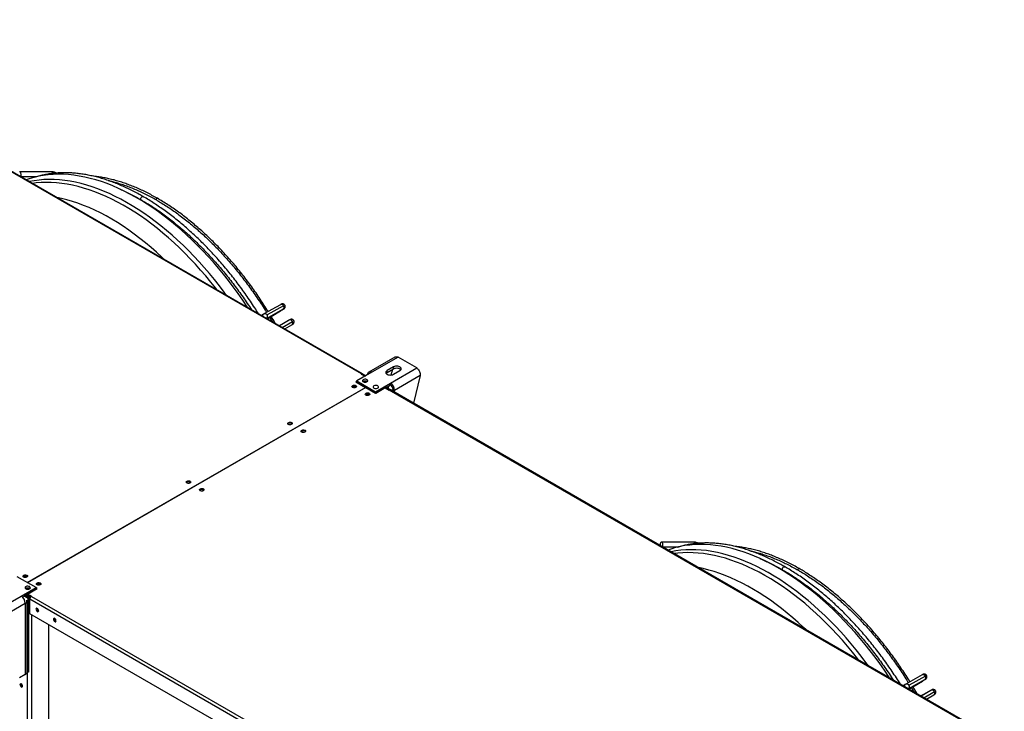
# Model space of a CAD drawing. Units: millimetres. Extents: x 5 to 414, y 3 to 291.
# Drawn here: x 232 to 261, y 36 to 56 of the extents above; entities that cross this region are included whole.
import ezdxf

# ---------------------------------------------------------------- set-up
doc = ezdxf.new("R2010")
doc.units = ezdxf.units.MM

msp = doc.modelspace()

# ---------------------------------------------------------------- linework, layer by layer
at = {"color": 7, "linetype": 'Continuous', "lineweight": 25}
for p, q in [((241.71, 46.077), (223.671, 56.488)), ((241.744, 46.08), (223.705, 56.491)), ((232.614, 52.02), (231.671, 52.018)), ((231.72, 51.868), (231.715, 51.868)), ((232.144, 51.869), (231.72, 51.868)), ((239.329, 48.113), (238.848, 47.844)), ((239.424, 48.08), (238.943, 47.811)), ((238.83, 47.83), (238.77, 47.796)), ((238.923, 47.709), (239.404, 47.977)), ((238.927, 47.706), (239.105, 47.805)), ((238.94, 47.698), (239.01, 47.742)), ((239.002, 47.731), (239.012, 47.738)), ((239.005, 47.749), (239.085, 47.615)), ((239.057, 47.772), (239.11, 47.804)), ((239.06, 47.766), (239.336, 47.932)), ((239.516, 47.621), (239.291, 47.496)), ((239.589, 47.658), (239.304, 47.488)), ((239.459, 47.399), (239.669, 47.524)), ((242.688, 46.573), (241.927, 46.133)), ((242.787, 46.571), (242.014, 46.125)), ((243.337, 46.254), (242.787, 46.571)), ((242.014, 46.125), (241.577, 45.873)), ((241.71, 46.077), (241.707, 46.075)), ((241.707, 46.075), (241.817, 46.012)), ((241.794, 46.047), (241.753, 46.07)), ((241.758, 46.046), (241.758, 46.05)), ((241.778, 46.034), (241.786, 46.039)), ((241.786, 46.042), (241.802, 46.051)), ((241.786, 46.03), (241.786, 46.042)), ((241.786, 46.042), (241.828, 46.018)), ((241.802, 46.051), (241.844, 46.027)), ((242.653, 46.285), (242.465, 46.177)), ((242.465, 46.122), (242.653, 46.231)), ((242.465, 46.122), (242.465, 46.177)), ((242.564, 45.807), (243.337, 46.254)), ((242.589, 46.047), (242.63, 46.217)), ((242.653, 46.231), (242.653, 46.285)), ((242.653, 46.068), (242.842, 46.177)), ((243.435, 46.028), (242.686, 45.595)), ((243.435, 46.028), (243.242, 45.215)), ((241.577, 45.864), (241.545, 45.846)), ((241.545, 45.846), (241.832, 45.68)), ((241.566, 45.843), (241.577, 45.849)), ((242.132, 45.516), (241.566, 45.843)), ((241.566, 45.843), (241.566, 45.834)), ((241.577, 45.873), (242.127, 45.555)), ((241.577, 45.827), (241.577, 45.873)), ((241.765, 45.855), (241.759, 45.85)), ((242.127, 45.555), (242.564, 45.807)), ((242.454, 45.69), (242.564, 45.753)), ((242.495, 45.651), (242.512, 45.723)), ((242.564, 45.753), (242.564, 45.807)), ((231.894, 39.944), (241.832, 45.68)), ((241.84, 45.676), (231.901, 39.939)), ((241.832, 45.68), (241.832, 45.671)), ((241.84, 45.676), (242.127, 45.51)), ((242.127, 45.51), (242.407, 45.671)), ((242.127, 45.51), (242.127, 45.555)), ((242.132, 45.516), (242.43, 45.689)), ((242.132, 45.516), (242.132, 45.513)), ((242.407, 45.671), (242.524, 45.603)), ((242.43, 45.67), (242.419, 45.664)), ((242.446, 45.661), (242.462, 45.67)), ((242.446, 45.661), (242.536, 45.609)), ((242.452, 45.691), (242.448, 45.694)), ((242.556, 45.616), (242.462, 45.67)), ((242.524, 45.603), (242.528, 45.605)), ((260.567, 35.194), (242.528, 45.605)), ((242.548, 45.612), (242.556, 45.616)), ((242.556, 45.616), (242.556, 45.611)), ((260.6, 35.197), (242.561, 45.609)), ((242.639, 45.622), (242.686, 45.595)), ((236.666, 42.903), (236.66, 42.898)), ((237.059, 42.676), (237.053, 42.671)), ((251.47, 41.137), (250.527, 41.135)), ((250.576, 40.985), (250.572, 40.985)), ((251.001, 40.986), (250.576, 40.985)), ((232.149, 39.797), (231.599, 40.114)), ((231.712, 39.545), (232.149, 39.797)), ((231.85, 39.769), (231.844, 39.765)), ((232.154, 39.758), (231.855, 39.585)), ((231.901, 39.608), (232.18, 39.769)), ((231.957, 39.789), (231.956, 39.79)), ((232.149, 39.76), (232.149, 39.797)), ((232.18, 39.769), (232.149, 39.787)), ((232.149, 39.76), (232.154, 39.758)), ((232.154, 39.758), (232.154, 39.754)), ((232.157, 39.756), (232.154, 39.758)), ((230.939, 39.098), (231.712, 39.545)), ((231.752, 39.513), (231.823, 39.554)), ((231.839, 39.54), (231.824, 39.531)), ((231.918, 39.476), (231.824, 39.531)), ((231.934, 39.485), (231.839, 39.54)), ((231.921, 39.498), (231.84, 39.545)), ((231.932, 39.517), (231.851, 39.564)), ((231.901, 39.593), (231.855, 39.567)), ((231.882, 39.583), (231.932, 39.554)), ((231.885, 37.312), (231.885, 39.403)), ((232.018, 39.54), (231.901, 39.608)), ((231.901, 39.581), (231.901, 39.608)), ((231.998, 39.524), (231.901, 39.581)), ((231.916, 39.495), (231.921, 39.498)), ((231.934, 39.485), (231.918, 39.476)), ((231.918, 37.308), (231.918, 39.476)), ((231.932, 39.554), (231.932, 39.517)), ((231.934, 37.317), (231.934, 39.485)), ((250.007, 29.045), (231.968, 39.456)), ((231.968, 39.03), (231.968, 39.456)), ((232.015, 39.538), (232.018, 39.54)), ((232.015, 39.538), (250.054, 29.127)), ((231.835, 39.332), (231.086, 38.9)), ((231.835, 39.332), (231.835, 37.242)), ((232.212, 39.106), (232.226, 39.101)), ((249.65, 28.825), (231.968, 39.03)), ((232.722, 38.812), (232.736, 38.806)), ((232.518, 38.713), (232.518, 25.201)), ((231.885, 37.326), (231.918, 37.308)), ((231.835, 37.242), (231.662, 37.142)), ((231.934, 37.317), (231.918, 37.308)), ((258.185, 37.23), (257.704, 36.962)), ((257.78, 36.826), (258.261, 37.095)), ((258.281, 37.197), (257.8, 36.928)), ((257.916, 36.884), (258.192, 37.049)), ((231.709, 36.966), (231.71, 36.974)), ((257.687, 36.947), (257.626, 36.914)), ((257.783, 36.823), (257.961, 36.922)), ((257.796, 36.816), (257.866, 36.859)), ((257.858, 36.848), (257.869, 36.855)), ((257.862, 36.867), (257.941, 36.732)), ((257.913, 36.889), (257.966, 36.922)), ((258.445, 36.775), (258.161, 36.605)), ((258.372, 36.738), (258.147, 36.613)), ((258.315, 36.516), (258.525, 36.641))]:
    msp.add_line(p, q, dxfattribs=at)
at = {"color": 8, "linetype": 'Continuous', "lineweight": 25}
for p, q in [((239.384, 47.442), (239.688, 47.623)), ((241.71, 46.073), (241.71, 46.077)), ((241.754, 46.048), (241.758, 46.05)), ((242.43, 45.689), (242.425, 45.691)), ((242.43, 45.67), (242.446, 45.661)), ((242.686, 45.536), (242.686, 45.595)), ((231.799, 39.453), (231.819, 39.465)), ((231.824, 39.531), (231.803, 39.543)), ((231.85, 39.588), (231.855, 39.585)), ((231.932, 39.554), (231.94, 39.558)), ((232.015, 39.003), (232.015, 24.767)), ((231.89, 37.324), (231.89, 24.839)), ((258.24, 36.559), (258.544, 36.741))]:
    msp.add_line(p, q, dxfattribs=at)
at = {"color": 7, "linetype": 'Continuous', "lineweight": 25, "flags": 128}
for points in [[(231.697, 51.879), (231.706, 51.896), (231.711, 51.921), (231.712, 51.948), (231.708, 51.974), (231.7, 51.996), (231.688, 52.011), (231.674, 52.018), (231.66, 52.015)], [(238.375, 48.025), (238.355, 48.054), (238.222, 48.251), (238.086, 48.445), (237.947, 48.636), (237.805, 48.823), (237.659, 49.006), (237.512, 49.185), (237.361, 49.36), (237.208, 49.53), (237.053, 49.696), (236.895, 49.858), (236.736, 50.014), (236.575, 50.166), (236.413, 50.312), (236.249, 50.452), (236.083, 50.587), (235.917, 50.717), (235.75, 50.841), (235.582, 50.958), (235.414, 51.07), (235.245, 51.175), (235.076, 51.274), (234.908, 51.367), (234.739, 51.453), (234.571, 51.532), (234.404, 51.605), (234.237, 51.671), (234.071, 51.73), (233.907, 51.782), (233.743, 51.827), (233.581, 51.865), (233.421, 51.896), (233.263, 51.92), (233.107, 51.936), (232.953, 51.946), (232.801, 51.948), (232.651, 51.944), (232.505, 51.932), (232.361, 51.913), (232.22, 51.887), (232.083, 51.853), (231.948, 51.813), (231.863, 51.783)], [(238.817, 47.769), (238.816, 47.793), (238.822, 47.817), (238.836, 47.836), (238.857, 47.848), (238.88, 47.852), (238.904, 47.846), (238.926, 47.832), (238.943, 47.811)], [(242.842, 46.177), (242.863, 46.193), (242.876, 46.211), (242.881, 46.231), (242.876, 46.251), (242.863, 46.269), (242.842, 46.285), (242.814, 46.298), (242.782, 46.305), (242.748, 46.308), (242.713, 46.305), (242.681, 46.298), (242.653, 46.285)], [(242.465, 46.177), (242.444, 46.161), (242.43, 46.142), (242.426, 46.122), (242.43, 46.102), (242.444, 46.084), (242.465, 46.068), (242.492, 46.056), (242.524, 46.048), (242.559, 46.045), (242.594, 46.048), (242.626, 46.056), (242.653, 46.068)], [(242.434, 46.095), (242.444, 46.106), (242.465, 46.122)], [(242.653, 46.231), (242.681, 46.243), (242.713, 46.251), (242.748, 46.254), (242.782, 46.251), (242.814, 46.243), (242.842, 46.231), (242.863, 46.215), (242.872, 46.204)], [(241.545, 45.737), (241.559, 45.726), (241.565, 45.713), (241.563, 45.7), (241.553, 45.687), (241.537, 45.678), (241.516, 45.672), (241.493, 45.671), (241.47, 45.675), (241.451, 45.682), (241.438, 45.693), (241.432, 45.706), (241.434, 45.719), (241.444, 45.732), (241.46, 45.741), (241.481, 45.747), (241.504, 45.748), (241.527, 45.744), (241.545, 45.737)], [(241.553, 45.688), (241.55, 45.695), (241.538, 45.705), (241.52, 45.712), (241.498, 45.714), (241.477, 45.712), (241.459, 45.705)], [(241.765, 45.909), (241.751, 45.897), (241.743, 45.883), (241.744, 45.868), (241.754, 45.854), (241.77, 45.843), (241.792, 45.835), (241.817, 45.832), (241.843, 45.834), (241.866, 45.841), (241.884, 45.851), (241.895, 45.864), (241.898, 45.879), (241.893, 45.894), (241.88, 45.906), (241.86, 45.916), (241.836, 45.921), (241.811, 45.922), (241.786, 45.918), (241.765, 45.909)], [(241.891, 45.858), (241.881, 45.869), (241.874, 45.874)], [(241.882, 45.85), (241.881, 45.851), (241.874, 45.855)], [(242.08, 45.728), (242.065, 45.716), (242.058, 45.701), (242.059, 45.687), (242.068, 45.673), (242.084, 45.662), (242.106, 45.654), (242.132, 45.651), (242.157, 45.653), (242.18, 45.659), (242.198, 45.67), (242.209, 45.683), (242.212, 45.698), (242.207, 45.712), (242.194, 45.725), (242.175, 45.734), (242.151, 45.74), (242.125, 45.74), (242.101, 45.736), (242.08, 45.728)], [(241.459, 45.705), (241.447, 45.695), (241.444, 45.688)], [(241.545, 45.709), (241.559, 45.699), (241.561, 45.696)], [(241.844, 45.456), (241.831, 45.467), (241.825, 45.479), (241.827, 45.493), (241.837, 45.505), (241.853, 45.514), (241.874, 45.52), (241.897, 45.521), (241.919, 45.518), (241.938, 45.51), (241.952, 45.499), (241.958, 45.486), (241.956, 45.473), (241.946, 45.461), (241.929, 45.451), (241.908, 45.446), (241.885, 45.444), (241.863, 45.448), (241.844, 45.456)], [(241.946, 45.461), (241.943, 45.468), (241.93, 45.478), (241.912, 45.485), (241.891, 45.488), (241.87, 45.485), (241.852, 45.478), (241.84, 45.468), (241.836, 45.461)], [(239.566, 44.594), (239.552, 44.605), (239.546, 44.618), (239.548, 44.631), (239.558, 44.643), (239.574, 44.653), (239.595, 44.658), (239.619, 44.66), (239.641, 44.656), (239.66, 44.648), (239.673, 44.637), (239.679, 44.625), (239.677, 44.611), (239.667, 44.599), (239.651, 44.59), (239.63, 44.584), (239.607, 44.583), (239.585, 44.586), (239.566, 44.594)], [(240.053, 44.422), (240.066, 44.411), (240.072, 44.398), (240.07, 44.385), (240.06, 44.372), (240.044, 44.363), (240.023, 44.357), (240, 44.356), (239.977, 44.36), (239.958, 44.367), (239.945, 44.378), (239.939, 44.391), (239.941, 44.404), (239.951, 44.417), (239.967, 44.426), (239.988, 44.432), (240.011, 44.433), (240.034, 44.429), (240.053, 44.422)], [(240.053, 44.394), (240.066, 44.384), (240.068, 44.381)], [(236.674, 42.925), (236.688, 42.914), (236.694, 42.901), (236.692, 42.888), (236.682, 42.876), (236.665, 42.867), (236.644, 42.861), (236.621, 42.86), (236.599, 42.863), (236.58, 42.871), (236.567, 42.882), (236.561, 42.895), (236.563, 42.908), (236.573, 42.92), (236.589, 42.93), (236.61, 42.935), (236.633, 42.936), (236.655, 42.933), (236.674, 42.925)], [(236.674, 42.898), (236.688, 42.887), (236.69, 42.885)], [(236.973, 42.644), (236.96, 42.655), (236.954, 42.668), (236.956, 42.681), (236.965, 42.693), (236.982, 42.703), (237.003, 42.709), (237.026, 42.71), (237.048, 42.706), (237.067, 42.699), (237.08, 42.688), (237.086, 42.675), (237.084, 42.661), (237.075, 42.649), (237.058, 42.64), (237.037, 42.634), (237.014, 42.633), (236.992, 42.637), (236.973, 42.644)], [(250.553, 40.996), (250.562, 41.014), (250.568, 41.038), (250.569, 41.065), (250.565, 41.091), (250.556, 41.113), (250.544, 41.128), (250.53, 41.135), (250.516, 41.132)], [(257.231, 37.142), (257.211, 37.172), (257.079, 37.369), (256.942, 37.563), (256.803, 37.753), (256.661, 37.94), (256.516, 38.123), (256.368, 38.302), (256.217, 38.477), (256.064, 38.648), (255.909, 38.814), (255.752, 38.975), (255.592, 39.131), (255.431, 39.283), (255.269, 39.429), (255.105, 39.57), (254.94, 39.705), (254.773, 39.834), (254.606, 39.958), (254.438, 40.075), (254.27, 40.187), (254.101, 40.292), (253.933, 40.391), (253.764, 40.484), (253.595, 40.57), (253.427, 40.649), (253.26, 40.722), (253.093, 40.788), (252.927, 40.847), (252.763, 40.899), (252.599, 40.944), (252.438, 40.982), (252.278, 41.013), (252.119, 41.037), (251.963, 41.054), (251.809, 41.063), (251.657, 41.066), (251.508, 41.061), (251.361, 41.049), (251.217, 41.03), (251.076, 41.004), (250.939, 40.971), (250.804, 40.93), (250.719, 40.9)], [(231.787, 40.105), (231.774, 40.116), (231.768, 40.129), (231.77, 40.142), (231.78, 40.154), (231.796, 40.164), (231.817, 40.169), (231.84, 40.17), (231.863, 40.167), (231.882, 40.159), (231.895, 40.148), (231.901, 40.135), (231.899, 40.122), (231.889, 40.11), (231.873, 40.101), (231.852, 40.095), (231.829, 40.094), (231.806, 40.097), (231.787, 40.105)], [(231.889, 40.11), (231.886, 40.117), (231.874, 40.128), (231.856, 40.135), (231.835, 40.137), (231.813, 40.135), (231.795, 40.128), (231.783, 40.117), (231.78, 40.11)], [(232.275, 39.933), (232.288, 39.922), (232.294, 39.909), (232.292, 39.895), (232.282, 39.883), (232.266, 39.874), (232.245, 39.868), (232.222, 39.867), (232.199, 39.871), (232.18, 39.878), (232.167, 39.889), (232.161, 39.902), (232.163, 39.915), (232.173, 39.927), (232.189, 39.937), (232.21, 39.943), (232.233, 39.944), (232.256, 39.94), (232.275, 39.933)], [(231.96, 39.76), (231.975, 39.772), (231.983, 39.787), (231.982, 39.801), (231.972, 39.815), (231.956, 39.826), (231.934, 39.834), (231.909, 39.837), (231.883, 39.835), (231.86, 39.829), (231.842, 39.818), (231.831, 39.805), (231.828, 39.79), (231.833, 39.776), (231.846, 39.763), (231.866, 39.754), (231.889, 39.748), (231.915, 39.748), (231.94, 39.752), (231.96, 39.76)], [(231.967, 39.764), (231.957, 39.771), (231.956, 39.772)], [(231.975, 39.773), (231.972, 39.777), (231.957, 39.789)], [(232.188, 39.901), (232.176, 39.89), (232.173, 39.883)], [(232.282, 39.883), (232.279, 39.89), (232.267, 39.901), (232.249, 39.908), (232.227, 39.91), (232.206, 39.908), (232.188, 39.901)], [(232.275, 39.905), (232.288, 39.894), (232.29, 39.892)], [(232.228, 39.116), (232.225, 39.135), (232.216, 39.155), (232.203, 39.173), (232.188, 39.185), (232.173, 39.191), (232.16, 39.188), (232.151, 39.178), (232.148, 39.162), (232.151, 39.143), (232.16, 39.123), (232.173, 39.105), (232.188, 39.093), (232.203, 39.087), (232.216, 39.09), (232.225, 39.1), (232.228, 39.116)], [(232.739, 38.821), (232.736, 38.841), (232.727, 38.861), (232.714, 38.878), (232.699, 38.89), (232.683, 38.896), (232.67, 38.893), (232.662, 38.883), (232.659, 38.867), (232.662, 38.848), (232.67, 38.828), (232.683, 38.81), (232.699, 38.798), (232.714, 38.793), (232.727, 38.795), (232.736, 38.805), (232.739, 38.821)], [(231.756, 36.902), (231.753, 36.921), (231.744, 36.941), (231.732, 36.958), (231.717, 36.97), (231.702, 36.975), (231.689, 36.973), (231.68, 36.963), (231.677, 36.947), (231.68, 36.928), (231.689, 36.909), (231.702, 36.892), (231.717, 36.879), (231.732, 36.874), (231.744, 36.877), (231.753, 36.886), (231.756, 36.902)], [(257.673, 36.887), (257.672, 36.91), (257.678, 36.934), (257.693, 36.954), (257.713, 36.966), (257.736, 36.969), (257.761, 36.963), (257.783, 36.949), (257.8, 36.928)]]:
    msp.add_lwpolyline(points, dxfattribs=at)
at = {"color": 8, "linetype": 'Continuous', "lineweight": 25, "flags": 128}
for points in [[(237.751, 48.384), (237.68, 48.481), (237.537, 48.668), (237.392, 48.851), (237.244, 49.031), (237.094, 49.206), (236.941, 49.376), (236.785, 49.542), (236.628, 49.703), (236.469, 49.86), (236.308, 50.011), (236.145, 50.157), (235.981, 50.298), (235.816, 50.433), (235.65, 50.563), (235.483, 50.686), (235.315, 50.804), (235.146, 50.915), (234.978, 51.021), (234.809, 51.12), (234.64, 51.212), (234.472, 51.298), (234.304, 51.378), (234.136, 51.45), (233.97, 51.516), (233.804, 51.575), (233.639, 51.627), (233.476, 51.672), (233.314, 51.711), (233.154, 51.742), (232.996, 51.765), (232.839, 51.782), (232.685, 51.792), (232.533, 51.794), (232.384, 51.789), (232.238, 51.777), (232.094, 51.758), (231.953, 51.732), (231.951, 51.732)], [(237.463, 48.551), (237.428, 48.596), (237.283, 48.778), (237.136, 48.957), (236.986, 49.131), (236.834, 49.301), (236.679, 49.466), (236.523, 49.627), (236.364, 49.782), (236.204, 49.933), (236.042, 50.078), (235.879, 50.218), (235.714, 50.353), (235.549, 50.482), (235.383, 50.605), (235.215, 50.722), (235.048, 50.833), (234.88, 50.938), (234.712, 51.036), (234.544, 51.128), (234.376, 51.214), (234.209, 51.293), (234.042, 51.365), (233.877, 51.431), (233.712, 51.49), (233.548, 51.542), (233.385, 51.587), (233.224, 51.624), (233.065, 51.655), (232.907, 51.679), (232.751, 51.696), (232.598, 51.705), (232.447, 51.708), (232.298, 51.703), (232.152, 51.691), (232.045, 51.678)], [(235.909, 49.448), (235.848, 49.506), (235.688, 49.653), (235.528, 49.795), (235.365, 49.931), (235.202, 50.062), (235.038, 50.187), (234.873, 50.306), (234.707, 50.419), (234.541, 50.526), (234.375, 50.627), (234.208, 50.721), (234.042, 50.809), (233.876, 50.891), (233.711, 50.966), (233.546, 51.034), (233.382, 51.095), (233.219, 51.149), (233.058, 51.196), (232.898, 51.237), (232.757, 51.267)], [(235.239, 51.196), (235.239, 51.196), (235.23, 51.206), (235.227, 51.222), (235.23, 51.241), (235.239, 51.26), (235.251, 51.278), (235.266, 51.29), (235.281, 51.295), (235.294, 51.292), (235.294, 51.292)], [(235.687, 51.192), (235.687, 51.192), (235.683, 51.197), (235.681, 51.205), (235.683, 51.214), (235.687, 51.224), (235.693, 51.233), (235.701, 51.239), (235.708, 51.241), (235.715, 51.24), (235.715, 51.24)], [(238.816, 47.776), (238.802, 47.784), (238.783, 47.789)], [(239.09, 47.796), (239.102, 47.8), (239.11, 47.804)], [(239.105, 47.805), (239.116, 47.813), (239.122, 47.819)], [(239.336, 47.932), (239.329, 47.929), (239.319, 47.929)], [(239.002, 47.731), (238.998, 47.729), (238.987, 47.728)], [(239.302, 47.49), (239.302, 47.49), (239.311, 47.492)], [(239.516, 47.621), (239.51, 47.616), (239.505, 47.607)], [(256.608, 37.502), (256.536, 37.599), (256.394, 37.786), (256.248, 37.969), (256.1, 38.148), (255.95, 38.323), (255.797, 38.493), (255.642, 38.659), (255.484, 38.821), (255.325, 38.977), (255.164, 39.128), (255.001, 39.275), (254.837, 39.415), (254.672, 39.55), (254.506, 39.68), (254.339, 39.803), (254.171, 39.921), (254.003, 40.033), (253.834, 40.138), (253.665, 40.237), (253.497, 40.33), (253.328, 40.416), (253.16, 40.495), (252.993, 40.568), (252.826, 40.634), (252.66, 40.693), (252.495, 40.745), (252.332, 40.79), (252.17, 40.828), (252.01, 40.859), (251.852, 40.883), (251.696, 40.899), (251.541, 40.909), (251.39, 40.911), (251.24, 40.907), (251.094, 40.895), (250.95, 40.876), (250.809, 40.849), (250.807, 40.849)], [(256.319, 37.668), (256.284, 37.713), (256.139, 37.896), (255.992, 38.074), (255.842, 38.248), (255.69, 38.418), (255.535, 38.583), (255.379, 38.744), (255.22, 38.9), (255.06, 39.05), (254.898, 39.196), (254.735, 39.336), (254.571, 39.47), (254.405, 39.599), (254.239, 39.722), (254.072, 39.839), (253.904, 39.95), (253.736, 40.055), (253.568, 40.154), (253.4, 40.246), (253.233, 40.331), (253.065, 40.41), (252.899, 40.483), (252.733, 40.548), (252.568, 40.607), (252.404, 40.659), (252.241, 40.704), (252.08, 40.742), (251.921, 40.772), (251.763, 40.796), (251.608, 40.813), (251.454, 40.822), (251.303, 40.825), (251.154, 40.82), (251.009, 40.808), (250.901, 40.795)], [(254.765, 38.565), (254.704, 38.623), (254.545, 38.77), (254.384, 38.912), (254.222, 39.048), (254.058, 39.179), (253.894, 39.304), (253.729, 39.423), (253.563, 39.536), (253.397, 39.644), (253.231, 39.744), (253.064, 39.839), (252.898, 39.927), (252.732, 40.008), (252.567, 40.083), (252.402, 40.151), (252.238, 40.212), (252.076, 40.266), (251.914, 40.314), (251.754, 40.354), (251.613, 40.384)], [(254.095, 40.313), (254.095, 40.314), (254.086, 40.323), (254.083, 40.339), (254.086, 40.358), (254.095, 40.378), (254.107, 40.395), (254.123, 40.407), (254.138, 40.412), (254.15, 40.41), (254.151, 40.41)], [(254.543, 40.309), (254.543, 40.309), (254.539, 40.314), (254.537, 40.322), (254.539, 40.331), (254.543, 40.341), (254.549, 40.35), (254.557, 40.356), (254.564, 40.359), (254.571, 40.357), (254.571, 40.357)], [(258.192, 37.049), (258.185, 37.047), (258.175, 37.047)], [(257.672, 36.893), (257.658, 36.901), (257.639, 36.906)], [(257.858, 36.848), (257.854, 36.847), (257.844, 36.845)], [(257.946, 36.914), (257.958, 36.918), (257.966, 36.922)], [(257.961, 36.922), (257.972, 36.93), (257.978, 36.937)], [(258.158, 36.607), (258.159, 36.607), (258.167, 36.609)], [(258.372, 36.738), (258.366, 36.733), (258.361, 36.725)]]:
    msp.add_lwpolyline(points, dxfattribs=at)
at = {"color": 8, "linetype": 'Continuous', "lineweight": 25}
for centre, radius, start, end in [((231.718, 51.837), 0.0316, 25.4093, 86.0716), ((232.602, 51.971), 0.0505, 2.1779, 75.5948), ((239.36, 48.047), 0.0726, 26.661, 115.1922), ((239.365, 48.038), 0.0726, 302.9107, 35.0605), ((239.622, 47.593), 0.0726, 24.9392, 117.0521), ((239.627, 47.584), 0.0727, 304.7705, 33.3387), ((251.458, 41.088), 0.0505, 2.1779, 75.5948), ((250.574, 40.954), 0.0316, 25.4093, 86.0716), ((258.216, 37.165), 0.0726, 26.661, 115.1922), ((258.221, 37.155), 0.0726, 302.9107, 35.0605), ((258.478, 36.71), 0.0726, 24.9392, 117.0521), ((258.483, 36.701), 0.0727, 304.7705, 33.3387)]:
    msp.add_arc(centre, radius, start, end, dxfattribs=at)
at = {"color": 7, "linetype": 'Continuous', "lineweight": 25}
for centre, radius, start, end in [((238.884, 47.769), 0.0726, 302.9107, 35.0605), ((241.729, 46.054), 0.0291, 350.7797, 129.185), ((241.966, 46.066), 0.0757, 50.815, 189.2203), ((241.499, 45.634), 0.0889, 58.6971, 135.4593), ((241.82, 45.757), 0.112, 56.3928, 123.6072), ((241.82, 45.756), 0.113, 56.4869, 119.0824), ((242.42, 45.583), 0.266, 2.6023, 57.3977), ((242.475, 45.615), 0.164, 2.6023, 57.3977), ((241.498, 45.587), 0.0908, 73.0718, 106.9282), ((241.891, 45.41), 0.0863, 43.7159, 136.2841), ((241.891, 45.361), 0.0908, 73.0718, 106.9282), ((242.442, 45.674), 0.0194, 350.7797, 129.185), ((242.436, 45.663), 0.00971, 350.7797, 129.185), ((242.547, 45.578), 0.0335, 65.6927, 125.6091), ((242.567, 45.757), 0.153, 270.2883, 298.0877), ((242.579, 45.789), 0.222, 281.6899, 298.9282), ((239.613, 44.548), 0.0863, 43.7159, 136.2841), ((240.007, 44.319), 0.0889, 58.6971, 135.4593), ((236.628, 42.822), 0.0889, 58.6971, 135.4593), ((236.694, 42.936), 0.051, 216.0868, 263.9308), ((237.02, 42.598), 0.0863, 43.7159, 136.2841), ((237.087, 42.71), 0.051, 216.0868, 263.9308), ((250.588, 41.059), 0.103, 134.4191, 194.3399), ((231.835, 40.059), 0.0863, 43.7159, 136.2841), ((231.835, 40.01), 0.0908, 73.0718, 106.9282), ((231.905, 39.673), 0.111, 56.1676, 123.8324), ((231.905, 39.671), 0.113, 56.4721, 119.0843), ((232.228, 39.829), 0.0889, 58.6971, 135.4593), ((232.227, 39.783), 0.0908, 73.0718, 106.9282), ((231.569, 39.32), 0.266, 2.6023, 57.3977), ((231.892, 39.528), 0.0683, 122.6023, 177.3977), ((231.808, 39.403), 0.0758, 290.5309, 20.4548), ((231.873, 39.538), 0.0341, 122.6023, 177.3977), ((232.07, 39.452), 0.102, 122.6023, 177.3977), ((232.252, 39.174), 0.079, 168.4192, 239.6925), ((232.762, 38.88), 0.079, 168.4184, 239.6926), ((231.799, 37.321), 0.0872, 294.3654, 354.301), ((231.789, 36.967), 0.0807, 181.1622, 244.9388), ((257.74, 36.887), 0.0726, 302.9107, 35.0605)]:
    msp.add_arc(centre, radius, start, end, dxfattribs=at)
for points, knots in [([(235.294, 51.292), (235.257, 51.313), (235.166, 51.366), (235.022, 51.442), (234.862, 51.522), (234.703, 51.595), (234.544, 51.663), (234.386, 51.724), (234.228, 51.779), (234.072, 51.828), (233.917, 51.871), (233.762, 51.907), (233.61, 51.937), (233.459, 51.961), (233.31, 51.978), (233.162, 51.989), (233.017, 51.993), (232.874, 51.991), (232.733, 51.982), (232.595, 51.967), (232.459, 51.946), (232.326, 51.918), (232.218, 51.89), (232.156, 51.87), (232.136, 51.863)], [0, 0, 0, 0, 0.033062, 0.080375, 0.127689, 0.175003, 0.222317, 0.269628, 0.316937, 0.364239, 0.411535, 0.458821, 0.506095, 0.553355, 0.600597, 0.647818, 0.695016, 0.742188, 0.78933, 0.836443, 0.883523, 0.930571, 0.977588, 1, 1, 1, 1]), ([(232.752, 51.982), (232.739, 51.989), (232.714, 52.002), (232.673, 52.014), (232.639, 52.019), (232.619, 52.02), (232.614, 52.02)], [0, 0, 0, 0, 0.279448, 0.587556, 0.893297, 1, 1, 1, 1]), ([(235.715, 51.24), (235.701, 51.248), (235.636, 51.286), (235.518, 51.349), (235.363, 51.429), (235.208, 51.503), (235.053, 51.571), (234.899, 51.632), (234.746, 51.688), (234.594, 51.737), (234.443, 51.78), (234.293, 51.816), (234.144, 51.847), (233.998, 51.87), (233.896, 51.884), (233.844, 51.888), (233.839, 51.888)], [0, 0, 0, 0, 0.021102, 0.102067, 0.183033, 0.264001, 0.344968, 0.425933, 0.506896, 0.587854, 0.668807, 0.749751, 0.830685, 0.911606, 0.992511, 1, 1, 1, 1]), ([(234.274, 51.762), (234.316, 51.753), (234.407, 51.732), (234.549, 51.692), (234.699, 51.645), (234.851, 51.591), (235.003, 51.531), (235.156, 51.465), (235.31, 51.393), (235.464, 51.315), (235.59, 51.248), (235.664, 51.205), (235.687, 51.191)], [0, 0, 0, 0, 0.091895, 0.199483, 0.307058, 0.414623, 0.522179, 0.62973, 0.737277, 0.844823, 0.952367, 1, 1, 1, 1]), ([(234.56, 51.534), (234.591, 51.521), (234.674, 51.486), (234.81, 51.423), (234.967, 51.345), (235.11, 51.27), (235.201, 51.218), (235.239, 51.196)], [0, 0, 0, 0, 0.138175, 0.369695, 0.601206, 0.832714, 1, 1, 1, 1]), ([(238.69, 47.843), (238.652, 47.904), (238.573, 48.028), (238.45, 48.213), (238.323, 48.398), (238.193, 48.58), (238.061, 48.759), (237.925, 48.934), (237.787, 49.106), (237.647, 49.274), (237.504, 49.439), (237.359, 49.599), (237.212, 49.756), (237.063, 49.908), (236.912, 50.056), (236.76, 50.2), (236.606, 50.339), (236.451, 50.472), (236.295, 50.602), (236.138, 50.725), (235.98, 50.844), (235.821, 50.958), (235.662, 51.066), (235.502, 51.168), (235.38, 51.243), (235.31, 51.283), (235.294, 51.292)], [0, 0, 0, 0, 0.041377, 0.084344, 0.127311, 0.170279, 0.213248, 0.256219, 0.29919, 0.342164, 0.385138, 0.428115, 0.471094, 0.514075, 0.557059, 0.600045, 0.643034, 0.686025, 0.729019, 0.772017, 0.815017, 0.85802, 0.901026, 0.944034, 0.987045, 1, 1, 1, 1]), ([(238.971, 47.913), (238.962, 47.927), (238.916, 48.004), (238.828, 48.14), (238.707, 48.323), (238.584, 48.503), (238.457, 48.679), (238.327, 48.853), (238.195, 49.024), (238.06, 49.191), (237.923, 49.354), (237.783, 49.513), (237.641, 49.669), (237.498, 49.82), (237.352, 49.968), (237.205, 50.11), (237.056, 50.248), (236.906, 50.382), (236.755, 50.51), (236.603, 50.634), (236.449, 50.753), (236.295, 50.866), (236.14, 50.974), (235.985, 51.076), (235.843, 51.165), (235.753, 51.217), (235.715, 51.24)], [0, 0, 0, 0, 0.0096797, 0.0532209, 0.0967624, 0.1403042, 0.1838464, 0.2273892, 0.2709326, 0.3144768, 0.3580219, 0.4015679, 0.445115, 0.4886632, 0.5322127, 0.5757635, 0.6193158, 0.6628694, 0.7064247, 0.7499815, 0.7935399, 0.8370999, 0.8806615, 0.9242246, 0.9677891, 1, 1, 1, 1]), ([(235.239, 51.196), (235.253, 51.187), (235.32, 51.149), (235.44, 51.076), (235.597, 50.975), (235.755, 50.869), (235.911, 50.757), (236.068, 50.64), (236.223, 50.517), (236.377, 50.39), (236.531, 50.257), (236.683, 50.12), (236.834, 49.978), (236.983, 49.831), (237.13, 49.681), (237.276, 49.525), (237.42, 49.366), (237.561, 49.203), (237.701, 49.036), (237.838, 48.866), (237.972, 48.692), (238.104, 48.514), (238.233, 48.334), (238.358, 48.15), (238.442, 48.026), (238.482, 47.963), (238.482, 47.963)], [0, 0, 0, 0, 0.012441, 0.057288, 0.102137, 0.146988, 0.191841, 0.236696, 0.281554, 0.326415, 0.371278, 0.416144, 0.461013, 0.505885, 0.550759, 0.595636, 0.640515, 0.685396, 0.730279, 0.775164, 0.82005, 0.864938, 0.909827, 0.954717, 0.999608, 1, 1, 1, 1]), ([(235.687, 51.191), (235.716, 51.175), (235.796, 51.129), (235.927, 51.047), (236.081, 50.947), (236.235, 50.84), (236.388, 50.729), (236.541, 50.612), (236.693, 50.49), (236.843, 50.363), (236.993, 50.231), (237.141, 50.095), (237.288, 49.953), (237.433, 49.808), (237.576, 49.658), (237.717, 49.504), (237.857, 49.345), (237.994, 49.183), (238.128, 49.018), (238.261, 48.849), (238.39, 48.676), (238.517, 48.501), (238.641, 48.322), (238.762, 48.141), (238.855, 47.995), (238.908, 47.909), (238.922, 47.886)], [0, 0, 0, 0, 0.024283, 0.067872, 0.111462, 0.155053, 0.198646, 0.242239, 0.285834, 0.329431, 0.373028, 0.416628, 0.460228, 0.503831, 0.547434, 0.591038, 0.634644, 0.678251, 0.721859, 0.765467, 0.809077, 0.852687, 0.896297, 0.939908, 0.98352, 1, 1, 1, 1]), ([(239.336, 47.932), (239.341, 47.935), (239.356, 47.944), (239.379, 47.958), (239.401, 47.972), (239.419, 47.983), (239.43, 47.989), (239.436, 47.994), (239.441, 47.997), (239.447, 48.002), (239.454, 48.01), (239.463, 48.022), (239.47, 48.039), (239.472, 48.059), (239.47, 48.08), (239.461, 48.1), (239.447, 48.117), (239.431, 48.129), (239.414, 48.135), (239.399, 48.137), (239.386, 48.137), (239.375, 48.135), (239.367, 48.133), (239.362, 48.131), (239.358, 48.129), (239.352, 48.126), (239.344, 48.122), (239.334, 48.116), (239.329, 48.113)], [0, 0, 0, 0, 0.038028, 0.110735, 0.183716, 0.257255, 0.332412, 0.373624, 0.400551, 0.41746, 0.437925, 0.463019, 0.497814, 0.532462, 0.570157, 0.609578, 0.651019, 0.68629, 0.717291, 0.744761, 0.768793, 0.789049, 0.805362, 0.818626, 0.836366, 0.868507, 0.933257, 1, 1, 1, 1]), ([(239.181, 47.559), (239.177, 47.565), (239.138, 47.636), (239.096, 47.708), (239.056, 47.774), (239.054, 47.777)], [0, 0, 0, 0, 0.084151, 0.956931, 1, 1, 1, 1]), ([(239.105, 47.805), (239.108, 47.807), (239.115, 47.811), (239.122, 47.814), (239.125, 47.816), (239.125, 47.816), (239.125, 47.816)], [0, 0, 0, 0, 0.25796, 0.666813, 0.942106, 1, 1, 1, 1]), ([(239.11, 47.804), (239.113, 47.806), (239.122, 47.812), (239.13, 47.817), (239.137, 47.822), (239.141, 47.825), (239.147, 47.83), (239.151, 47.835), (239.154, 47.837)], [0, 0, 0, 0, 0.1750197, 0.5227008, 0.7117767, 0.8295359, 0.9075352, 1, 1, 1, 1]), ([(239.404, 47.977), (239.407, 47.979), (239.415, 47.983), (239.421, 47.987), (239.425, 47.988), (239.425, 47.988), (239.424, 47.988)], [0, 0, 0, 0, 0.2579601, 0.6668129, 0.942106, 1, 1, 1, 1]), ([(238.944, 47.696), (238.949, 47.699), (238.962, 47.707), (238.982, 47.719), (238.997, 47.728), (239.002, 47.731)], [0, 0, 0, 0, 0.339187, 0.769594, 1, 1, 1, 1]), ([(239.342, 47.51), (239.34, 47.51), (239.336, 47.509), (239.331, 47.508), (239.326, 47.506), (239.322, 47.504), (239.316, 47.501), (239.309, 47.498), (239.301, 47.494), (239.298, 47.492)], [0, 0, 0, 0, 0.039101, 0.123713, 0.191823, 0.282231, 0.447477, 0.77674, 1, 1, 1, 1]), ([(239.31, 47.496), (239.31, 47.496), (239.31, 47.497), (239.308, 47.495), (239.305, 47.493), (239.301, 47.491), (239.3, 47.49)], [0, 0, 0, 0, 0.01056, 0.366594, 0.873534, 1, 1, 1, 1]), ([(239.669, 47.524), (239.672, 47.526), (239.681, 47.531), (239.689, 47.536), (239.696, 47.541), (239.701, 47.544), (239.707, 47.549), (239.715, 47.557), (239.723, 47.569), (239.73, 47.585), (239.734, 47.605), (239.731, 47.626), (239.723, 47.647), (239.709, 47.664), (239.693, 47.676), (239.676, 47.682), (239.661, 47.685), (239.648, 47.685), (239.637, 47.683), (239.63, 47.681), (239.625, 47.679), (239.621, 47.677), (239.615, 47.675), (239.606, 47.67), (239.591, 47.662), (239.57, 47.65), (239.544, 47.637), (239.525, 47.626), (239.516, 47.621)], [0, 0, 0, 0, 0.03815, 0.11376, 0.154604, 0.184442, 0.200644, 0.221483, 0.246158, 0.28118, 0.315796, 0.353504, 0.392894, 0.434146, 0.469278, 0.500169, 0.527536, 0.551463, 0.571603, 0.587753, 0.600753, 0.618009, 0.649549, 0.712395, 0.783914, 0.859612, 0.933126, 1, 1, 1, 1]), ([(239.609, 47.67), (239.609, 47.67), (239.609, 47.67), (239.607, 47.668), (239.602, 47.665), (239.594, 47.66), (239.589, 47.658)], [0, 0, 0, 0, 0.004404, 0.231792, 0.555747, 1, 1, 1, 1]), ([(242.689, 46.571), (242.697, 46.575), (242.717, 46.586), (242.752, 46.584), (242.777, 46.575), (242.787, 46.571)], [0, 0, 0, 0, 0.298452, 0.731013, 1, 1, 1, 1]), ([(243.337, 46.254), (243.349, 46.243), (243.373, 46.222), (243.405, 46.173), (243.428, 46.117), (243.437, 46.067), (243.436, 46.038), (243.435, 46.028)], [0, 0, 0, 0, 0.2163578, 0.4327231, 0.6490884, 0.8654536, 1, 1, 1, 1]), ([(254.15, 40.409), (254.113, 40.431), (254.022, 40.483), (253.878, 40.559), (253.719, 40.639), (253.559, 40.712), (253.4, 40.78), (253.242, 40.841), (253.084, 40.897), (252.928, 40.946), (252.773, 40.988), (252.619, 41.025), (252.466, 41.055), (252.315, 41.078), (252.166, 41.095), (252.018, 41.106), (251.873, 41.11), (251.73, 41.108), (251.589, 41.1), (251.451, 41.084), (251.315, 41.063), (251.182, 41.035), (251.075, 41.007), (251.012, 40.987), (250.992, 40.98)], [0, 0, 0, 0, 0.033062, 0.080375, 0.127689, 0.175003, 0.222317, 0.269628, 0.316937, 0.364239, 0.411535, 0.458821, 0.506095, 0.553355, 0.600597, 0.647818, 0.695016, 0.742188, 0.78933, 0.836443, 0.883523, 0.930571, 0.977588, 1, 1, 1, 1]), ([(251.608, 41.1), (251.596, 41.106), (251.57, 41.119), (251.529, 41.132), (251.495, 41.137), (251.475, 41.137), (251.47, 41.137)], [0, 0, 0, 0, 0.279448, 0.587556, 0.893297, 1, 1, 1, 1]), ([(254.571, 40.357), (254.557, 40.365), (254.492, 40.403), (254.375, 40.467), (254.219, 40.547), (254.064, 40.62), (253.909, 40.688), (253.755, 40.749), (253.602, 40.805), (253.45, 40.854), (253.299, 40.897), (253.149, 40.934), (253, 40.964), (252.854, 40.988), (252.752, 41.001), (252.7, 41.005), (252.696, 41.005)], [0, 0, 0, 0, 0.021102, 0.102067, 0.183033, 0.264001, 0.344968, 0.425933, 0.506896, 0.587854, 0.668807, 0.749751, 0.830685, 0.911606, 0.992511, 1, 1, 1, 1]), ([(253.13, 40.88), (253.172, 40.87), (253.263, 40.849), (253.405, 40.809), (253.556, 40.762), (253.707, 40.708), (253.859, 40.648), (254.012, 40.583), (254.166, 40.511), (254.32, 40.433), (254.446, 40.365), (254.52, 40.322), (254.543, 40.309)], [0, 0, 0, 0, 0.091895, 0.199483, 0.307058, 0.414623, 0.522179, 0.62973, 0.737277, 0.844823, 0.952367, 1, 1, 1, 1]), ([(253.416, 40.651), (253.447, 40.638), (253.53, 40.604), (253.666, 40.541), (253.823, 40.463), (253.966, 40.387), (254.057, 40.335), (254.095, 40.313)], [0, 0, 0, 0, 0.138175, 0.369695, 0.601206, 0.832714, 1, 1, 1, 1]), ([(254.095, 40.313), (254.109, 40.305), (254.176, 40.267), (254.296, 40.193), (254.454, 40.093), (254.611, 39.986), (254.768, 39.874), (254.924, 39.757), (255.079, 39.634), (255.234, 39.507), (255.387, 39.374), (255.539, 39.237), (255.69, 39.095), (255.839, 38.949), (255.987, 38.798), (256.132, 38.643), (256.276, 38.483), (256.418, 38.32), (256.557, 38.153), (256.694, 37.983), (256.828, 37.809), (256.96, 37.632), (257.089, 37.451), (257.215, 37.268), (257.298, 37.144), (257.338, 37.08), (257.338, 37.08)], [0, 0, 0, 0, 0.012441, 0.057288, 0.102137, 0.146988, 0.191841, 0.236696, 0.281554, 0.326415, 0.371278, 0.416144, 0.461013, 0.505885, 0.550759, 0.595636, 0.640515, 0.685396, 0.730279, 0.775164, 0.82005, 0.864938, 0.909827, 0.954717, 0.999608, 1, 1, 1, 1]), ([(257.546, 36.96), (257.508, 37.021), (257.429, 37.146), (257.307, 37.331), (257.18, 37.515), (257.05, 37.697), (256.917, 37.876), (256.781, 38.051), (256.643, 38.223), (256.503, 38.391), (256.36, 38.556), (256.215, 38.717), (256.068, 38.873), (255.919, 39.026), (255.769, 39.174), (255.616, 39.317), (255.463, 39.456), (255.308, 39.59), (255.151, 39.719), (254.994, 39.843), (254.836, 39.962), (254.677, 40.075), (254.518, 40.183), (254.358, 40.285), (254.236, 40.361), (254.166, 40.4), (254.15, 40.409)], [0, 0, 0, 0, 0.041377, 0.084344, 0.127311, 0.170279, 0.213248, 0.256219, 0.29919, 0.342164, 0.385138, 0.428115, 0.471094, 0.514075, 0.557059, 0.600045, 0.643034, 0.686025, 0.729019, 0.772017, 0.815017, 0.85802, 0.901026, 0.944034, 0.987045, 1, 1, 1, 1]), ([(254.543, 40.309), (254.572, 40.292), (254.652, 40.246), (254.783, 40.164), (254.938, 40.064), (255.091, 39.958), (255.245, 39.846), (255.397, 39.729), (255.549, 39.607), (255.699, 39.48), (255.849, 39.348), (255.997, 39.212), (256.144, 39.071), (256.289, 38.925), (256.432, 38.775), (256.574, 38.621), (256.713, 38.463), (256.85, 38.301), (256.985, 38.135), (257.117, 37.966), (257.246, 37.794), (257.373, 37.618), (257.497, 37.439), (257.618, 37.258), (257.712, 37.112), (257.764, 37.027), (257.778, 37.003)], [0, 0, 0, 0, 0.024283, 0.067872, 0.111462, 0.155053, 0.198646, 0.242239, 0.285834, 0.329431, 0.373028, 0.416628, 0.460228, 0.503831, 0.547434, 0.591038, 0.634644, 0.678251, 0.721859, 0.765467, 0.809077, 0.852687, 0.896297, 0.939908, 0.98352, 1, 1, 1, 1]), ([(257.827, 37.03), (257.818, 37.044), (257.772, 37.121), (257.684, 37.257), (257.564, 37.44), (257.44, 37.62), (257.313, 37.797), (257.183, 37.97), (257.051, 38.141), (256.916, 38.308), (256.779, 38.471), (256.639, 38.631), (256.498, 38.786), (256.354, 38.938), (256.209, 39.085), (256.061, 39.228), (255.913, 39.366), (255.763, 39.499), (255.611, 39.628), (255.459, 39.751), (255.305, 39.87), (255.151, 39.983), (254.997, 40.091), (254.841, 40.193), (254.699, 40.282), (254.609, 40.335), (254.571, 40.357)], [0, 0, 0, 0, 0.00968, 0.053221, 0.096762, 0.140304, 0.183846, 0.227389, 0.270933, 0.314477, 0.358022, 0.401568, 0.445115, 0.488663, 0.532213, 0.575764, 0.619316, 0.662869, 0.706425, 0.749981, 0.79354, 0.8371, 0.880661, 0.924225, 0.967789, 1, 1, 1, 1]), ([(231.921, 39.498), (231.925, 39.494), (231.934, 39.487), (231.95, 39.479), (231.963, 39.475), (231.969, 39.475), (231.971, 39.475)], [0, 0, 0, 0, 0.297666, 0.595332, 0.89288, 1, 1, 1, 1]), ([(231.988, 39.511), (231.982, 39.517), (231.97, 39.531), (231.95, 39.546), (231.937, 39.551), (231.932, 39.554)], [0, 0, 0, 0, 0.335333, 0.760924, 1, 1, 1, 1]), ([(231.975, 39.488), (231.973, 39.491), (231.966, 39.499), (231.953, 39.509), (231.941, 39.515), (231.934, 39.517), (231.932, 39.517)], [0, 0, 0, 0, 0.268568, 0.586053, 0.903537, 1, 1, 1, 1]), ([(231.934, 39.458), (231.937, 39.457), (231.948, 39.453), (231.96, 39.452), (231.968, 39.452)], [0, 0, 0, 0, 0.304916, 1, 1, 1, 1]), ([(258.192, 37.049), (258.198, 37.052), (258.213, 37.061), (258.235, 37.075), (258.257, 37.089), (258.275, 37.1), (258.286, 37.107), (258.292, 37.111), (258.297, 37.114), (258.303, 37.119), (258.311, 37.127), (258.319, 37.139), (258.326, 37.156), (258.329, 37.176), (258.326, 37.197), (258.317, 37.217), (258.303, 37.234), (258.287, 37.246), (258.27, 37.252), (258.255, 37.255), (258.242, 37.254), (258.231, 37.252), (258.224, 37.25), (258.219, 37.248), (258.214, 37.246), (258.209, 37.243), (258.2, 37.239), (258.19, 37.233), (258.185, 37.23)], [0, 0, 0, 0, 0.038028, 0.110735, 0.183716, 0.257255, 0.332412, 0.373624, 0.400551, 0.41746, 0.437925, 0.463019, 0.497814, 0.532462, 0.570157, 0.609578, 0.651019, 0.68629, 0.717291, 0.744761, 0.768793, 0.789049, 0.805362, 0.818626, 0.836366, 0.868507, 0.933257, 1, 1, 1, 1]), ([(258.261, 37.095), (258.263, 37.096), (258.271, 37.1), (258.277, 37.104), (258.281, 37.106), (258.281, 37.105), (258.281, 37.105)], [0, 0, 0, 0, 0.25796, 0.666813, 0.942106, 1, 1, 1, 1]), ([(257.8, 36.813), (257.805, 36.817), (257.818, 36.824), (257.838, 36.836), (257.853, 36.845), (257.858, 36.848)], [0, 0, 0, 0, 0.339187, 0.769594, 1, 1, 1, 1]), ([(258.037, 36.677), (258.034, 36.683), (257.994, 36.753), (257.952, 36.825), (257.912, 36.891), (257.91, 36.894)], [0, 0, 0, 0, 0.084151, 0.956931, 1, 1, 1, 1]), ([(257.961, 36.922), (257.964, 36.924), (257.971, 36.928), (257.978, 36.932), (257.982, 36.933), (257.981, 36.933), (257.981, 36.933)], [0, 0, 0, 0, 0.25796, 0.666813, 0.942106, 1, 1, 1, 1]), ([(257.966, 36.922), (257.969, 36.924), (257.978, 36.929), (257.986, 36.935), (257.993, 36.939), (257.997, 36.942), (258.003, 36.947), (258.008, 36.952), (258.01, 36.954)], [0, 0, 0, 0, 0.17502, 0.522701, 0.711777, 0.829536, 0.907535, 1, 1, 1, 1]), ([(258.525, 36.641), (258.528, 36.643), (258.537, 36.648), (258.546, 36.654), (258.552, 36.658), (258.557, 36.661), (258.563, 36.666), (258.571, 36.674), (258.58, 36.686), (258.587, 36.702), (258.59, 36.722), (258.588, 36.743), (258.579, 36.764), (258.565, 36.781), (258.549, 36.793), (258.533, 36.8), (258.517, 36.802), (258.504, 36.802), (258.493, 36.8), (258.486, 36.798), (258.481, 36.796), (258.477, 36.794), (258.471, 36.792), (258.463, 36.787), (258.447, 36.779), (258.426, 36.768), (258.4, 36.754), (258.381, 36.743), (258.372, 36.738)], [0, 0, 0, 0, 0.03815, 0.11376, 0.154604, 0.184442, 0.200644, 0.221483, 0.246158, 0.28118, 0.315796, 0.353504, 0.392894, 0.434146, 0.469278, 0.500169, 0.527536, 0.551463, 0.571603, 0.587753, 0.600753, 0.618009, 0.649549, 0.712395, 0.783914, 0.859612, 0.933126, 1, 1, 1, 1]), ([(258.465, 36.787), (258.465, 36.787), (258.466, 36.787), (258.463, 36.786), (258.458, 36.782), (258.45, 36.778), (258.445, 36.775)], [0, 0, 0, 0, 0.004404, 0.231792, 0.555747, 1, 1, 1, 1]), ([(258.198, 36.627), (258.196, 36.627), (258.192, 36.627), (258.187, 36.625), (258.182, 36.623), (258.178, 36.621), (258.172, 36.618), (258.165, 36.615), (258.157, 36.611), (258.154, 36.609)], [0, 0, 0, 0, 0.039101, 0.123713, 0.191823, 0.282231, 0.447477, 0.77674, 1, 1, 1, 1]), ([(258.166, 36.614), (258.166, 36.614), (258.167, 36.614), (258.164, 36.612), (258.161, 36.61), (258.157, 36.608), (258.156, 36.608)], [0, 0, 0, 0, 0.01056, 0.366594, 0.873534, 1, 1, 1, 1])]:
    msp.add_open_spline(points, degree=3, knots=knots, dxfattribs=at)

doc.saveas('drawing.dxf')
